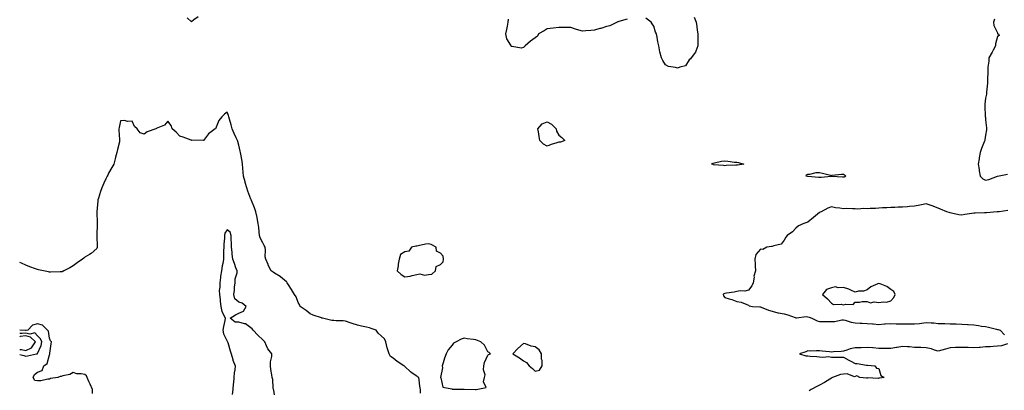
# Model space of a CAD drawing. Units: inches. Extents: x 947363 to 950003, y 7237178 to 7239818.
# Drawn here: x 947363 to 948194, y 7238261 to 7238574 of the extents above; entities that cross this region are included whole.
import ezdxf

# ---------------------------------------------------------------- set-up
doc = ezdxf.new("R2010")
doc.units = ezdxf.units.IN
doc.header["$MEASUREMENT"] = 0
doc.layers.add('Contour_94737237', color=7, linetype='Continuous', true_color=0x8268d0)

msp = doc.modelspace()

# ---------------------------------------------------------------- linework, layer by layer
at = {"layer": 'Contour_94737237'}
for points in [[(947513.54, 7238576.43, 3183), (947509.92, 7238573.79, 3183), (947508.05, 7238572.15, 3183), (947504.39, 7238575.58, 3183)], [(947875.52, 7238574.45, 3183), (947868.53, 7238572.4, 3183), (947868.05, 7238572.21, 3183), (947867.87, 7238572.1, 3183), (947867.23, 7238571.92, 3183), (947861.09, 7238568.88, 3183), (947858.05, 7238568.13, 3183), (947853.38, 7238566.59, 3183), (947852.57, 7238566.44, 3183), (947848.05, 7238565.25, 3183), (947845.07, 7238564.9, 3183), (947840.69, 7238564.56, 3183), (947838.05, 7238564.26, 3183), (947834.71, 7238565.26, 3183), (947832.1, 7238565.97, 3183), (947828.05, 7238567.27, 3183), (947823.41, 7238567.28, 3183), (947822.57, 7238567.4, 3183), (947818.05, 7238567.42, 3183), (947813.05, 7238566.92, 3183), (947808.05, 7238566.37, 3183), (947805.49, 7238564.48, 3183), (947800.92, 7238561.92, 3183), (947799.95, 7238560.02, 3183), (947798.05, 7238558.55, 3183), (947794.12, 7238555.85, 3183), (947789.47, 7238551.92, 3183), (947788.81, 7238551.16, 3183), (947788.05, 7238550.44, 3183), (947786.2, 7238550.07, 3183), (947778.5, 7238551.47, 3183), (947778.05, 7238551.22, 3183), (947777.72, 7238551.59, 3183), (947777.66, 7238551.92, 3183), (947777.42, 7238552.55, 3183), (947774.05, 7238557.92, 3183), (947773.35, 7238561.92, 3183), (947774.13, 7238565.84, 3183), (947774.56, 7238568.43, 3183), (947775.22, 7238571.92, 3183), (947775.49, 7238574.48, 3183)], [(947932.21, 7238576.08, 3183), (947933.72, 7238571.92, 3183), (947934.34, 7238568.21, 3183), (947934.73, 7238565.24, 3183), (947935.25, 7238561.92, 3183), (947935.25, 7238559.12, 3183), (947935.32, 7238554.65, 3183), (947935.33, 7238551.92, 3183), (947933.49, 7238547.36, 3183), (947933.35, 7238546.62, 3183), (947929.49, 7238541.92, 3183), (947928.99, 7238540.98, 3183), (947928.05, 7238539.98, 3183), (947924.88, 7238535.09, 3183), (947920.16, 7238534.03, 3183), (947918.05, 7238532.99, 3183), (947916.41, 7238533.56, 3183), (947910.46, 7238534.33, 3183), (947908.05, 7238536.01, 3183), (947905.68, 7238539.55, 3183), (947904.59, 7238541.92, 3183), (947903.06, 7238546.91, 3183), (947903.05, 7238546.92, 3183), (947902.21, 7238551.92, 3183), (947901.5, 7238555.37, 3183), (947900.84, 7238559.13, 3183), (947900.29, 7238561.92, 3183), (947899.53, 7238563.4, 3183), (947898.05, 7238568.53, 3183), (947896.74, 7238570.61, 3183), (947895.82, 7238571.92, 3183), (947891.32, 7238575.19, 3183)], [(948185.47, 7238574.5, 3184), (948184.73, 7238571.92, 3184), (948185.08, 7238568.95, 3184), (948188.05, 7238563.01, 3184), (948188.25, 7238562.12, 3184), (948189.09, 7238561.92, 3184), (948189.4, 7238560.57, 3184), (948188.05, 7238559.66, 3184), (948186.4, 7238553.57, 3184), (948186.4, 7238551.92, 3184), (948184.5, 7238548.37, 3184), (948183.5, 7238546.47, 3184), (948180.93, 7238541.92, 3184), (948180.89, 7238539.08, 3184), (948180.06, 7238533.93, 3184), (948180.03, 7238531.92, 3184), (948180.09, 7238529.88, 3184), (948179.68, 7238523.55, 3184), (948179.73, 7238521.92, 3184), (948179.58, 7238520.39, 3184), (948178.96, 7238512.83, 3184), (948178.87, 7238511.92, 3184), (948178.75, 7238511.22, 3184), (948178.05, 7238507.69, 3184), (948177.43, 7238502.54, 3184), (948177.37, 7238501.92, 3184), (948177.4, 7238501.27, 3184), (948177.84, 7238492.13, 3184), (948177.85, 7238491.92, 3184), (948177.86, 7238491.73, 3184), (948178.05, 7238489.54, 3184), (948178.82, 7238482.69, 3184), (948178.93, 7238481.92, 3184), (948178.9, 7238481.07, 3184), (948178.05, 7238476.56, 3184), (948177.5, 7238472.47, 3184), (948177.4, 7238471.92, 3184), (948176.99, 7238470.86, 3184), (948174.66, 7238465.31, 3184), (948173.5, 7238461.92, 3184), (948172.74, 7238457.23, 3184), (948172.61, 7238456.48, 3184), (948171.86, 7238451.92, 3184), (948172.56, 7238447.41, 3184), (948172.55, 7238446.42, 3184), (948173.6, 7238441.92, 3184), (948175.86, 7238439.73, 3184), (948178.05, 7238438.57, 3184), (948180.76, 7238439.21, 3184), (948188.03, 7238441.9, 3184), (948188.05, 7238441.9, 3184), (948188.06, 7238441.91, 3184), (948188.16, 7238441.92, 3184), (948196.49, 7238443.48, 3184)], [(947701.36, 7238258.61, 3184), (947701.34, 7238261.92, 3184), (947700.76, 7238264.63, 3184), (947700.11, 7238269.86, 3184), (947699.72, 7238271.92, 3184), (947698.68, 7238272.55, 3184), (947698.05, 7238273.04, 3184), (947694.27, 7238275.7, 3184), (947692.81, 7238276.68, 3184), (947688.05, 7238281.22, 3184), (947687.63, 7238281.5, 3184), (947687.22, 7238281.92, 3184), (947681.46, 7238285.33, 3184), (947678.05, 7238288.22, 3184), (947675.93, 7238289.8, 3184), (947674.73, 7238291.92, 3184), (947673.02, 7238296.89, 3184), (947673.02, 7238296.95, 3184), (947672.06, 7238301.92, 3184), (947670.79, 7238304.66, 3184), (947668.05, 7238307.17, 3184), (947665.49, 7238309.36, 3184), (947663.71, 7238311.92, 3184), (947659.49, 7238313.36, 3184), (947658.05, 7238313.73, 3184), (947655.64, 7238314.33, 3184), (947651.44, 7238315.31, 3184), (947648.05, 7238316.19, 3184), (947643.55, 7238317.42, 3184), (947641.78, 7238318.19, 3184), (947638.05, 7238319.51, 3184), (947635.95, 7238319.82, 3184), (947630.11, 7238319.86, 3184), (947628.05, 7238320.1, 3184), (947626.27, 7238320.14, 3184), (947618.62, 7238321.92, 3184), (947618.21, 7238322.08, 3184), (947618.05, 7238322.12, 3184), (947617.73, 7238322.24, 3184), (947610.66, 7238324.53, 3184), (947608.05, 7238325.67, 3184), (947604.69, 7238328.56, 3184), (947599.67, 7238331.92, 3184), (947599.26, 7238333.13, 3184), (947598.05, 7238335.33, 3184), (947596.26, 7238340.13, 3184), (947594.94, 7238341.92, 3184), (947592.4, 7238346.27, 3184), (947589.77, 7238350.2, 3184), (947588.65, 7238351.92, 3184), (947588.45, 7238352.32, 3184), (947588.05, 7238352.57, 3184), (947583.17, 7238357.04, 3184), (947582.74, 7238357.23, 3184), (947578.05, 7238359.92, 3184), (947576.95, 7238360.82, 3184), (947575.2, 7238361.92, 3184), (947572.8, 7238366.67, 3184), (947572.57, 7238367.4, 3184), (947570.82, 7238371.92, 3184), (947570.02, 7238373.89, 3184), (947570.51, 7238379.46, 3184), (947570.03, 7238381.92, 3184), (947569.37, 7238383.24, 3184), (947568.05, 7238385.61, 3184), (947565.88, 7238389.75, 3184), (947565.46, 7238391.92, 3184), (947565.12, 7238394.85, 3184), (947564.67, 7238398.54, 3184), (947564.3, 7238401.92, 3184), (947563.39, 7238406.58, 3184), (947563.27, 7238407.14, 3184), (947562.37, 7238411.92, 3184), (947561.17, 7238415.04, 3184), (947558.48, 7238421.49, 3184), (947558.3, 7238421.92, 3184), (947558.25, 7238422.12, 3184), (947558.05, 7238422.42, 3184), (947555.4, 7238429.27, 3184), (947554.64, 7238431.92, 3184), (947553.4, 7238436.57, 3184), (947553.26, 7238437.13, 3184), (947551.95, 7238441.92, 3184), (947551.48, 7238445.35, 3184), (947551.39, 7238448.58, 3184), (947551.01, 7238451.92, 3184), (947550.71, 7238454.58, 3184), (947549.61, 7238460.36, 3184), (947549.41, 7238461.92, 3184), (947549.1, 7238462.97, 3184), (947548.05, 7238468.01, 3184), (947547.17, 7238471.04, 3184), (947546.84, 7238471.92, 3184), (947545.81, 7238474.16, 3184), (947543.92, 7238477.79, 3184), (947542.43, 7238481.92, 3184), (947541.49, 7238485.36, 3184), (947540.07, 7238489.9, 3184), (947539.48, 7238491.92, 3184), (947539.2, 7238493.07, 3184), (947538.05, 7238495.88, 3184), (947535.83, 7238494.14, 3184), (947533.44, 7238491.92, 3184), (947531.06, 7238488.91, 3184), (947528.11, 7238481.98, 3184), (947528.07, 7238481.9, 3184), (947528.05, 7238481.88, 3184), (947527.84, 7238481.71, 3184), (947522.37, 7238477.6, 3184), (947518.05, 7238472.12, 3184), (947517.89, 7238472.08, 3184), (947508.32, 7238472.19, 3184), (947508.05, 7238472.14, 3184), (947507.71, 7238472.26, 3184), (947500.93, 7238474.8, 3184), (947498.05, 7238475.67, 3184), (947495.06, 7238478.93, 3184), (947491.8, 7238481.92, 3184), (947490.76, 7238484.63, 3184), (947488.05, 7238488.38, 3184), (947485.1, 7238484.87, 3184), (947478.16, 7238482.03, 3184), (947478.05, 7238481.97, 3184), (947478, 7238481.97, 3184), (947477.86, 7238481.92, 3184), (947470.66, 7238479.31, 3184), (947468.05, 7238477.41, 3184), (947464.67, 7238478.54, 3184), (947461.99, 7238481.92, 3184), (947460.02, 7238483.89, 3184), (947458.05, 7238488.19, 3184), (947454.17, 7238488.04, 3184), (947451.1, 7238488.87, 3184), (947448.05, 7238488.63, 3184), (947446.89, 7238483.08, 3184), (947446.68, 7238481.92, 3184), (947446.78, 7238480.65, 3184), (947447.25, 7238472.72, 3184), (947447.31, 7238471.92, 3184), (947447.13, 7238471, 3184), (947445.51, 7238464.46, 3184), (947445.07, 7238461.92, 3184), (947443.97, 7238457.84, 3184), (947443.57, 7238456.4, 3184), (947442.4, 7238451.92, 3184), (947440.86, 7238449.11, 3184), (947438.05, 7238444.29, 3184), (947437.24, 7238442.73, 3184), (947436.9, 7238441.92, 3184), (947435.81, 7238439.68, 3184), (947433.94, 7238436.03, 3184), (947432.18, 7238431.92, 3184), (947431.07, 7238428.9, 3184), (947429.43, 7238423.3, 3184), (947428.98, 7238421.92, 3184), (947428.89, 7238421.08, 3184), (947428.05, 7238411.92, 3184), (947428.41, 7238402.28, 3184), (947428.44, 7238401.92, 3184), (947428.5, 7238401.47, 3184), (947428.17, 7238392.04, 3184), (947428.2, 7238391.92, 3184), (947428.22, 7238391.75, 3184), (947428.42, 7238382.29, 3184), (947428.48, 7238381.92, 3184), (947428.41, 7238381.56, 3184), (947428.05, 7238380.76, 3184), (947423.43, 7238376.54, 3184), (947421.97, 7238375.84, 3184), (947418.05, 7238373.56, 3184), (947417.17, 7238372.8, 3184), (947416.07, 7238371.92, 3184), (947411.37, 7238368.6, 3184), (947408.05, 7238366.15, 3184), (947405.42, 7238364.55, 3184), (947400.24, 7238361.92, 3184), (947398.74, 7238361.23, 3184), (947398.05, 7238361.05, 3184), (947397.28, 7238361.15, 3184), (947389.07, 7238360.9, 3184), (947388.05, 7238360.99, 3184), (947387.28, 7238361.15, 3184), (947382.99, 7238361.92, 3184), (947378.99, 7238362.86, 3184), (947378.05, 7238363.04, 3184), (947376.28, 7238363.69, 3184), (947371.58, 7238365.45, 3184), (947368.05, 7238366.71, 3184), (947364.49, 7238368.36, 3184), (947363, 7238369.04, 3184)], [(948196.96, 7238413.01, 3184), (948189.6, 7238411.92, 3184), (948188.24, 7238411.73, 3184), (948188.05, 7238411.71, 3184), (948187.83, 7238411.7, 3184), (948178.96, 7238411.01, 3184), (948178.05, 7238410.99, 3184), (948177.06, 7238410.93, 3184), (948169.19, 7238410.78, 3184), (948168.05, 7238410.7, 3184), (948166.57, 7238410.44, 3184), (948160.49, 7238409.48, 3184), (948158.05, 7238409.01, 3184), (948155.38, 7238409.25, 3184), (948149.27, 7238410.7, 3184), (948148.05, 7238410.85, 3184), (948147.29, 7238411.16, 3184), (948145.41, 7238411.92, 3184), (948140.14, 7238414.01, 3184), (948138.05, 7238414.75, 3184), (948133.07, 7238416.94, 3184), (948133.02, 7238416.95, 3184), (948128.05, 7238418.59, 3184), (948123.92, 7238417.79, 3184), (948122.48, 7238417.49, 3184), (948118.05, 7238416.66, 3184), (948113.73, 7238416.24, 3184), (948112.27, 7238416.14, 3184), (948108.05, 7238415.76, 3184), (948104.19, 7238415.78, 3184), (948101.59, 7238415.46, 3184), (948098.05, 7238415.49, 3184), (948094.84, 7238415.13, 3184), (948091.19, 7238415.06, 3184), (948088.05, 7238414.76, 3184), (948085.25, 7238414.72, 3184), (948080.61, 7238414.48, 3184), (948078.05, 7238414.44, 3184), (948075.36, 7238414.61, 3184), (948070.26, 7238414.13, 3184), (948068.05, 7238414.31, 3184), (948065.76, 7238414.21, 3184), (948060.63, 7238414.5, 3184), (948058.05, 7238414.41, 3184), (948054.98, 7238414.99, 3184), (948051.36, 7238415.23, 3184), (948048.05, 7238416.08, 3184), (948044.99, 7238414.98, 3184), (948039.22, 7238411.92, 3184), (948038.44, 7238411.53, 3184), (948038.05, 7238411.3, 3184), (948034.55, 7238408.42, 3184), (948032.9, 7238407.07, 3184), (948028.05, 7238403.03, 3184), (948027.14, 7238402.83, 3184), (948024.78, 7238401.92, 3184), (948020.13, 7238399.84, 3184), (948018.05, 7238398.05, 3184), (948015.08, 7238394.89, 3184), (948010.75, 7238391.92, 3184), (948009.53, 7238390.44, 3184), (948008.05, 7238387.77, 3184), (948005.56, 7238384.41, 3184), (947999.35, 7238383.22, 3184), (947998.05, 7238382.62, 3184), (947997.4, 7238382.57, 3184), (947993.39, 7238381.92, 3184), (947989.97, 7238380, 3184), (947988.05, 7238380.27, 3184), (947984.09, 7238375.88, 3184), (947983.41, 7238371.92, 3184), (947983.51, 7238367.38, 3184), (947983.72, 7238366.25, 3184), (947983.83, 7238361.92, 3184), (947982.56, 7238357.41, 3184), (947982.69, 7238356.56, 3184), (947982.03, 7238351.92, 3184), (947980.74, 7238349.23, 3184), (947978.05, 7238345.62, 3184), (947975.02, 7238344.95, 3184), (947971.1, 7238344.97, 3184), (947968.05, 7238344.5, 3184), (947965.99, 7238343.98, 3184), (947959.32, 7238343.19, 3184), (947958.05, 7238342.94, 3184), (947957.32, 7238342.65, 3184), (947956.56, 7238341.92, 3184), (947956.9, 7238340.77, 3184), (947958.05, 7238339.43, 3184), (947961.71, 7238338.26, 3184), (947963.8, 7238337.67, 3184), (947968.05, 7238336.18, 3184), (947971.69, 7238335.56, 3184), (947976.55, 7238333.42, 3184), (947978.05, 7238333, 3184), (947978.48, 7238332.35, 3184), (947981.31, 7238331.92, 3184), (947987.66, 7238331.53, 3184), (947988.05, 7238331.47, 3184), (947988.71, 7238331.26, 3184), (947994.97, 7238328.84, 3184), (947998.05, 7238328.01, 3184), (948002.76, 7238326.63, 3184), (948003.33, 7238326.64, 3184), (948008.05, 7238325.77, 3184), (948011.1, 7238324.97, 3184), (948017.5, 7238322.47, 3184), (948018.05, 7238322.29, 3184), (948018.38, 7238322.25, 3184), (948026.67, 7238323.3, 3184), (948028.05, 7238323.2, 3184), (948029.1, 7238322.97, 3184), (948031.51, 7238321.92, 3184), (948035.95, 7238319.82, 3184), (948038.05, 7238319.33, 3184), (948040.67, 7238319.3, 3184), (948045.24, 7238319.11, 3184), (948048.05, 7238319.07, 3184), (948050.75, 7238319.22, 3184), (948056.75, 7238320.62, 3184), (948058.05, 7238320.73, 3184), (948059.62, 7238320.35, 3184), (948064.71, 7238318.58, 3184), (948068.05, 7238317.97, 3184), (948072.15, 7238317.82, 3184), (948073.92, 7238317.79, 3184), (948078.05, 7238317.61, 3184), (948082.73, 7238317.24, 3184), (948083.34, 7238317.21, 3184), (948088.05, 7238316.8, 3184), (948092.84, 7238317.13, 3184), (948093.27, 7238317.14, 3184), (948098.05, 7238317.46, 3184), (948102.64, 7238317.33, 3184), (948103.44, 7238317.31, 3184), (948108.05, 7238317.19, 3184), (948112.81, 7238317.16, 3184), (948113.29, 7238317.16, 3184), (948118.05, 7238317.13, 3184), (948122.4, 7238317.57, 3184), (948124.04, 7238317.91, 3184), (948128.05, 7238318.39, 3184), (948132.01, 7238317.96, 3184), (948134.27, 7238318.14, 3184), (948138.05, 7238317.51, 3184), (948142.55, 7238317.42, 3184), (948143.55, 7238317.42, 3184), (948148.05, 7238317.34, 3184), (948152.76, 7238317.21, 3184), (948153.33, 7238317.2, 3184), (948158.05, 7238317.06, 3184), (948162.84, 7238316.71, 3184), (948163.32, 7238316.65, 3184), (948168.05, 7238316.26, 3184), (948172.01, 7238315.88, 3184), (948174.67, 7238315.3, 3184), (948178.05, 7238314.88, 3184), (948180.61, 7238314.48, 3184), (948187.22, 7238312.75, 3184), (948188.05, 7238312.59, 3184), (948188.64, 7238312.51, 3184), (948190.33, 7238311.92, 3184), (948194.12, 7238307.99, 3184)], [(947578.05, 7238257.31, 3185), (947577.37, 7238261.24, 3185), (947577.14, 7238261.92, 3185), (947576.89, 7238263.08, 3185), (947576.49, 7238270.36, 3185), (947576, 7238271.92, 3185), (947575.82, 7238274.15, 3185), (947574.91, 7238278.78, 3185), (947574.72, 7238281.92, 3185), (947574.71, 7238285.26, 3185), (947575.8, 7238289.67, 3185), (947575.8, 7238291.92, 3185), (947572.28, 7238296.15, 3185), (947571.38, 7238298.59, 3185), (947569.73, 7238301.92, 3185), (947568.99, 7238302.86, 3185), (947568.05, 7238303.87, 3185), (947563.88, 7238307.75, 3185), (947560.15, 7238311.92, 3185), (947559.16, 7238313.03, 3185), (947558.05, 7238313.95, 3185), (947553.44, 7238317.31, 3185), (947552.65, 7238317.32, 3185), (947548.05, 7238318.7, 3185), (947544.88, 7238318.75, 3185), (947540.63, 7238321.92, 3185), (947545.05, 7238324.92, 3185), (947548.05, 7238326.3, 3185), (947551.9, 7238328.07, 3185), (947554.2, 7238331.92, 3185), (947550.77, 7238334.64, 3185), (947548.05, 7238335.52, 3185), (947544.61, 7238338.48, 3185), (947543.81, 7238341.92, 3185), (947544.33, 7238345.64, 3185), (947544.38, 7238348.25, 3185), (947544.79, 7238351.92, 3185), (947544.78, 7238355.19, 3185), (947546.4, 7238360.27, 3185), (947546.39, 7238361.92, 3185), (947545.51, 7238364.46, 3185), (947544.26, 7238368.13, 3185), (947542.92, 7238371.92, 3185), (947542.29, 7238376.16, 3185), (947542.26, 7238377.71, 3185), (947541.76, 7238381.92, 3185), (947541.83, 7238385.7, 3185), (947541.49, 7238388.48, 3185), (947541.58, 7238391.92, 3185), (947540.61, 7238394.48, 3185), (947538.05, 7238396.71, 3185), (947536.17, 7238393.8, 3185), (947535.93, 7238391.92, 3185), (947535.77, 7238389.64, 3185), (947535.34, 7238384.63, 3185), (947535.16, 7238381.92, 3185), (947535.07, 7238378.94, 3185), (947535.02, 7238374.95, 3185), (947534.92, 7238371.92, 3185), (947534.37, 7238368.24, 3185), (947533.9, 7238366.07, 3185), (947533.35, 7238361.92, 3185), (947532.55, 7238357.42, 3185), (947532.47, 7238356.34, 3185), (947531.81, 7238351.92, 3185), (947531.91, 7238348.06, 3185), (947531.46, 7238345.33, 3185), (947531.6, 7238341.92, 3185), (947532.1, 7238337.87, 3185), (947532.15, 7238336.02, 3185), (947532.77, 7238331.92, 3185), (947533.7, 7238327.57, 3185), (947535.4, 7238324.57, 3185), (947536.43, 7238321.92, 3185), (947536.08, 7238319.95, 3185), (947534.97, 7238315, 3185), (947534.49, 7238311.92, 3185), (947534.88, 7238308.75, 3185), (947538.05, 7238302.54, 3185), (947538.29, 7238302.16, 3185), (947538.4, 7238301.92, 3185), (947538.57, 7238301.4, 3185), (947540.61, 7238294.48, 3185), (947541.46, 7238291.92, 3185), (947542.75, 7238287.22, 3185), (947542.8, 7238286.67, 3185), (947544.93, 7238281.92, 3185), (947544.53, 7238278.4, 3185), (947544.06, 7238275.91, 3185), (947543.67, 7238271.92, 3185), (947543.3, 7238267.17, 3185), (947543.24, 7238266.73, 3185), (947542.91, 7238261.92, 3185), (947542.32, 7238257.65, 3185)], [(947424.57, 7238258.44, 3185), (947424.37, 7238261.92, 3185), (947422.46, 7238266.33, 3185), (947421.43, 7238268.54, 3185), (947419.9, 7238271.92, 3185), (947419.36, 7238273.23, 3185), (947418.05, 7238274.44, 3185), (947414.92, 7238275.05, 3185), (947411.09, 7238274.96, 3185), (947408.05, 7238276.02, 3185), (947405.42, 7238274.55, 3185), (947399.4, 7238273.27, 3185), (947398.05, 7238272.79, 3185), (947397.24, 7238272.73, 3185), (947395.25, 7238271.92, 3185), (947388.99, 7238270.98, 3185), (947388.05, 7238270.65, 3185), (947386.7, 7238270.57, 3185), (947380.72, 7238269.25, 3185), (947378.05, 7238269.13, 3185), (947375.66, 7238269.53, 3185), (947374.4, 7238271.92, 3185), (947375.38, 7238274.59, 3185), (947378.05, 7238276.41, 3185), (947382.07, 7238277.9, 3185), (947383.33, 7238281.92, 3185), (947386.25, 7238283.72, 3185), (947388.05, 7238291.11, 3185), (947388.45, 7238291.52, 3185), (947388.48, 7238291.92, 3185), (947388.56, 7238292.43, 3185), (947389.51, 7238300.46, 3185), (947389.72, 7238301.92, 3185), (947389.1, 7238302.97, 3185), (947388.05, 7238305.1, 3185), (947387.23, 7238311.1, 3185), (947386.46, 7238311.92, 3185), (947382.29, 7238316.16, 3185), (947378.05, 7238317.13, 3185), (947373.8, 7238316.17, 3185), (947369.76, 7238311.92, 3185), (947368.37, 7238311.6, 3185), (947368.05, 7238311.67, 3185), (947367.77, 7238311.64, 3185), (947363, 7238311.84, 3185)], [(947368.05, 7238290.05, 3186), (947369.72, 7238290.25, 3186), (947377.21, 7238291.92, 3186), (947377.96, 7238292.01, 3186), (947378.05, 7238292.22, 3186), (947381.09, 7238298.88, 3186), (947381.69, 7238301.92, 3186), (947380.67, 7238304.54, 3186), (947378.05, 7238307.23, 3186), (947375.66, 7238309.53, 3186), (947371.44, 7238308.53, 3186), (947368.05, 7238309.32, 3186), (947365.1, 7238308.97, 3186), (947363, 7238309.06, 3186)], [(947368.05, 7238294.67, 3187), (947372.97, 7238297, 3187), (947376.31, 7238301.92, 3187), (947372.15, 7238306.02, 3187), (947368.05, 7238306.97, 3187), (947363.54, 7238306.43, 3187), (947363, 7238306.26, 3187)], [(948196.5, 7238300.37, 3184), (948191.37, 7238298.6, 3184), (948188.05, 7238298.41, 3184), (948184.35, 7238298.22, 3184), (948182.06, 7238297.91, 3184), (948178.05, 7238297.74, 3184), (948173.52, 7238297.39, 3184), (948172.74, 7238297.23, 3184), (948168.05, 7238296.96, 3184), (948163.31, 7238297.18, 3184), (948162.78, 7238297.19, 3184), (948158.05, 7238297.4, 3184), (948153.3, 7238297.17, 3184), (948152.79, 7238297.18, 3184), (948148.05, 7238296.92, 3184), (948144.13, 7238295.84, 3184), (948141.04, 7238294.91, 3184), (948138.05, 7238294.06, 3184), (948135, 7238294.97, 3184), (948132.34, 7238296.21, 3184), (948128.05, 7238297, 3184), (948123.33, 7238297.2, 3184), (948122.84, 7238297.13, 3184), (948118.05, 7238297.3, 3184), (948113.84, 7238297.71, 3184), (948112.15, 7238297.82, 3184), (948108.05, 7238298.21, 3184), (948103.44, 7238297.31, 3184), (948102.79, 7238297.18, 3184), (948098.05, 7238296.28, 3184), (948093.62, 7238296.35, 3184), (948088.05, 7238296.45, 3184), (948083.13, 7238296.84, 3184), (948082.97, 7238296.84, 3184), (948078.05, 7238297.25, 3184), (948073.19, 7238297.06, 3184), (948072.93, 7238297.04, 3184), (948068.05, 7238296.85, 3184), (948063.9, 7238296.07, 3184), (948061.03, 7238294.9, 3184), (948058.05, 7238294.09, 3184), (948056.2, 7238293.77, 3184), (948049.83, 7238293.7, 3184), (948048.05, 7238293.46, 3184), (948046.26, 7238293.71, 3184), (948040.22, 7238294.09, 3184), (948038.05, 7238294.43, 3184), (948035.42, 7238294.55, 3184), (948030.4, 7238294.27, 3184), (948028.05, 7238294.4, 3184), (948026.49, 7238293.48, 3184), (948021.17, 7238291.92, 3184), (948026.31, 7238290.18, 3184), (948028.05, 7238290.13, 3184), (948030.03, 7238289.94, 3184), (948035.8, 7238289.67, 3184), (948038.05, 7238289.43, 3184), (948040.82, 7238289.15, 3184), (948045.68, 7238289.55, 3184), (948048.05, 7238289.18, 3184), (948050.78, 7238289.19, 3184), (948055.23, 7238289.1, 3184), (948058.05, 7238289.11, 3184), (948062.61, 7238286.48, 3184), (948064.25, 7238285.72, 3184), (948068.05, 7238283.82, 3184), (948069.78, 7238283.65, 3184), (948077.6, 7238282.37, 3184), (948078.05, 7238282.32, 3184), (948078.46, 7238282.33, 3184), (948084.61, 7238281.92, 3184), (948086.05, 7238279.92, 3184), (948088.05, 7238279.62, 3184), (948089.65, 7238273.52, 3184), (948092.47, 7238271.92, 3184), (948088.6, 7238271.37, 3184), (948088.05, 7238271.27, 3184), (948087.36, 7238271.23, 3184), (948078.43, 7238271.54, 3184), (948078.05, 7238271.51, 3184), (948077.64, 7238271.51, 3184), (948072.01, 7238271.92, 3184), (948069.36, 7238273.23, 3184), (948068.05, 7238272.91, 3184), (948067.4, 7238272.57, 3184), (948061.24, 7238275.11, 3184), (948058.05, 7238274.72, 3184), (948055.6, 7238274.37, 3184), (948049.02, 7238271.92, 3184), (948048.4, 7238271.57, 3184), (948048.05, 7238271.4, 3184), (948046.7, 7238270.57, 3184), (948042.24, 7238267.73, 3184), (948038.05, 7238265.39, 3184), (948035.72, 7238264.25, 3184), (948030.87, 7238261.92, 3184), (948029.22, 7238260.75, 3184)], [(947363, 7238295.66, 3187), (947364.45, 7238295.52, 3187), (947368.05, 7238294.67, 3187)], [(947363, 7238291.22, 3186), (947366.52, 7238290.39, 3186), (947368.05, 7238290.05, 3186)]]:
    msp.add_polyline3d(points, dxfattribs=at)
for points in [[(947818.05, 7238470.66, 3183), (947816.13, 7238470, 3183), (947811.41, 7238468.56, 3183), (947808.05, 7238467.22, 3183), (947805.07, 7238468.94, 3183), (947801.98, 7238471.92, 3183), (947801.49, 7238475.36, 3183), (947800.75, 7238479.22, 3183), (947800.33, 7238481.92, 3183), (947803.92, 7238486.05, 3183), (947808.05, 7238487.88, 3183), (947811.88, 7238485.75, 3183), (947815.67, 7238481.92, 3183), (947816.01, 7238479.88, 3183), (947818.05, 7238476.49, 3183), (947820.54, 7238474.41, 3183), (947822.97, 7238471.92, 3183), (947819.25, 7238470.72, 3183)], [(947968.05, 7238451.3, 3183), (947967.34, 7238451.21, 3183), (947959.17, 7238450.8, 3183), (947958.05, 7238450.64, 3183), (947956.94, 7238450.81, 3183), (947948.4, 7238451.57, 3183), (947948.05, 7238451.62, 3183), (947947.8, 7238451.67, 3183), (947946.91, 7238451.92, 3183), (947947.31, 7238452.66, 3183), (947948.05, 7238452.94, 3183), (947949.22, 7238453.09, 3183), (947955.35, 7238454.62, 3183), (947958.05, 7238454.87, 3183), (947960.65, 7238454.52, 3183), (947966.14, 7238453.83, 3183), (947968.05, 7238453.59, 3183), (947969.5, 7238453.37, 3183), (947973.98, 7238451.92, 3183), (947968.67, 7238451.3, 3183)], [(948058.05, 7238441.1, 3183), (948057.29, 7238441.16, 3183), (948048.34, 7238441.63, 3183), (948048.05, 7238441.65, 3183), (948047.78, 7238441.65, 3183), (948039.19, 7238440.78, 3183), (948038.05, 7238440.76, 3183), (948037.01, 7238440.88, 3183), (948028.45, 7238441.52, 3183), (948028.05, 7238441.57, 3183), (948027.76, 7238441.63, 3183), (948026.71, 7238441.92, 3183), (948027.03, 7238442.94, 3183), (948028.05, 7238443.61, 3183), (948029.7, 7238443.57, 3183), (948035.06, 7238444.91, 3183), (948038.05, 7238444.86, 3183), (948040.47, 7238444.34, 3183), (948047.26, 7238442.71, 3183), (948048.05, 7238442.54, 3183), (948048.74, 7238442.61, 3183), (948056.46, 7238443.51, 3183), (948058.05, 7238443.72, 3183), (948059.13, 7238443, 3183), (948060.14, 7238441.92, 3183), (948058.79, 7238441.18, 3183)], [(947708.05, 7238358.81, 3184), (947710.67, 7238359.3, 3184), (947713.94, 7238361.92, 3184), (947714.45, 7238365.52, 3184), (947718.05, 7238367.23, 3184), (947720.44, 7238369.53, 3184), (947720.71, 7238371.92, 3184), (947720.38, 7238374.25, 3184), (947718.05, 7238376.85, 3184), (947714.77, 7238378.64, 3184), (947714.58, 7238381.92, 3184), (947710.35, 7238384.22, 3184), (947708.05, 7238384.8, 3184), (947705.52, 7238384.45, 3184), (947699.12, 7238382.99, 3184), (947698.05, 7238382.82, 3184), (947697.24, 7238382.73, 3184), (947693.52, 7238381.92, 3184), (947691.27, 7238378.7, 3184), (947688.05, 7238378.08, 3184), (947684.33, 7238375.64, 3184), (947683.33, 7238371.92, 3184), (947682.39, 7238367.58, 3184), (947682.24, 7238366.11, 3184), (947681.48, 7238361.92, 3184), (947685, 7238358.87, 3184), (947688.05, 7238356.95, 3184), (947692.45, 7238357.52, 3184), (947694.21, 7238358.08, 3184), (947698.05, 7238358.79, 3184), (947700.61, 7238359.36, 3184), (947704.58, 7238358.45, 3184)], [(948098.05, 7238336.71, 3185), (948100.57, 7238339.4, 3185), (948101.69, 7238341.92, 3185), (948100.56, 7238344.43, 3185), (948098.05, 7238346.35, 3185), (948094.77, 7238348.64, 3185), (948089.02, 7238350.95, 3185), (948088.05, 7238351.42, 3185), (948087.03, 7238350.9, 3185), (948081.37, 7238348.6, 3185), (948078.05, 7238345.9, 3185), (948075.03, 7238344.94, 3185), (948070.81, 7238344.68, 3185), (948068.05, 7238344.09, 3185), (948064.29, 7238345.68, 3185), (948062.69, 7238346.56, 3185), (948058.05, 7238347.83, 3185), (948053.66, 7238347.53, 3185), (948051.46, 7238348.51, 3185), (948048.05, 7238347.71, 3185), (948043.72, 7238346.25, 3185), (948040.51, 7238341.92, 3185), (948044.53, 7238338.4, 3185), (948048.05, 7238334.82, 3185), (948049.62, 7238333.49, 3185), (948056.09, 7238333.88, 3185), (948058.05, 7238333.32, 3185), (948060.09, 7238333.96, 3185), (948066.3, 7238333.67, 3185), (948068.05, 7238335.42, 3185), (948071.7, 7238335.57, 3185), (948073.96, 7238336.01, 3185), (948078.05, 7238336.13, 3185), (948080.97, 7238334.84, 3185), (948084.11, 7238335.86, 3185), (948088.05, 7238335.32, 3185), (948092.05, 7238335.92, 3185), (948094.53, 7238335.44, 3185)], [(947748.05, 7238261.89, 3184), (947748.08, 7238261.89, 3184), (947748.31, 7238261.92, 3184), (947756.59, 7238263.38, 3184), (947754.45, 7238268.32, 3184), (947755.34, 7238271.92, 3184), (947755.79, 7238274.18, 3184), (947754.51, 7238278.38, 3184), (947754.79, 7238281.92, 3184), (947755.35, 7238284.62, 3184), (947758.05, 7238290.77, 3184), (947758.69, 7238291.28, 3184), (947760.4, 7238291.92, 3184), (947759.08, 7238292.95, 3184), (947758.05, 7238293.62, 3184), (947755.34, 7238299.21, 3184), (947752.02, 7238301.92, 3184), (947749.37, 7238303.24, 3184), (947748.05, 7238303.67, 3184), (947745.98, 7238303.99, 3184), (947740.68, 7238304.55, 3184), (947738.05, 7238305.01, 3184), (947735.61, 7238304.36, 3184), (947731.39, 7238301.92, 3184), (947729.11, 7238300.86, 3184), (947728.05, 7238299.36, 3184), (947724.57, 7238295.4, 3184), (947722.98, 7238291.92, 3184), (947721.59, 7238288.38, 3184), (947720.39, 7238284.26, 3184), (947719.6, 7238281.92, 3184), (947719.82, 7238280.15, 3184), (947718.15, 7238272.02, 3184), (947718.18, 7238271.92, 3184), (947718.34, 7238271.63, 3184), (947719.96, 7238263.83, 3184), (947727.54, 7238262.43, 3184), (947728.05, 7238262.14, 3184), (947728.2, 7238262.07, 3184), (947737.91, 7238262.06, 3184), (947738.05, 7238262.02, 3184), (947738.19, 7238262.06, 3184), (947747.42, 7238261.92, 3184), (947748.02, 7238261.89, 3184)], [(947798.05, 7238277.19, 3184), (947801.72, 7238278.25, 3184), (947803.89, 7238281.92, 3184), (947803.8, 7238286.17, 3184), (947803.44, 7238287.31, 3184), (947803.4, 7238291.92, 3184), (947801.43, 7238295.3, 3184), (947798.05, 7238297.96, 3184), (947794.51, 7238298.38, 3184), (947789.69, 7238300.28, 3184), (947788.05, 7238300.59, 3184), (947783.43, 7238296.54, 3184), (947779.21, 7238291.92, 3184), (947784.63, 7238288.5, 3184), (947788.05, 7238285.87, 3184), (947790.76, 7238284.63, 3184), (947792.94, 7238281.92, 3184), (947795.74, 7238279.61, 3184)]]:
    msp.add_polyline3d(points, close=True, dxfattribs=at)

doc.saveas('drawing.dxf')
